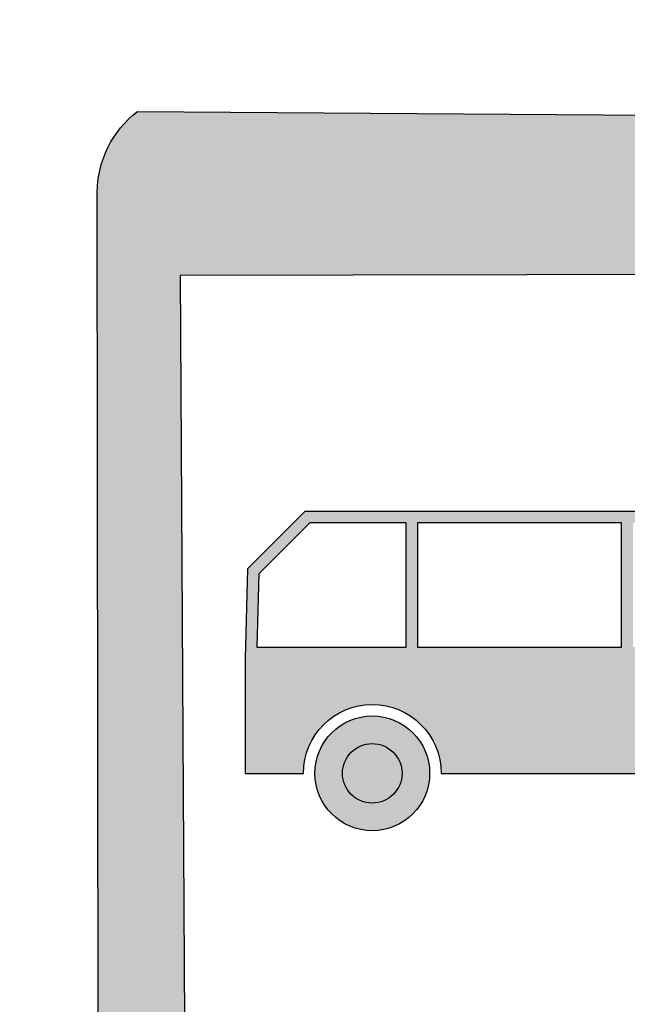
# Model space of a CAD drawing. Units: metres. Extents: x 550988 to 555853, y 6578123 to 6582720.
# Drawn here: x 553395 to 553405, y 6580847 to 6580863 of the extents above; entities that cross this region are included whole.
import ezdxf

# ---------------------------------------------------------------- set-up
doc = ezdxf.new("R2010")
doc.units = ezdxf.units.M
doc.header["$LTSCALE"] = 100
doc.layers.get('0').update_dxf_attribs({"true_color": 0x000000})
doc.layers.add('0_Liiklus_nool_mark', color=7, linetype='Continuous', true_color=0x000000)
doc.layers.add('0_Tingmargid', color=7, linetype='Continuous', true_color=0x000000)
doc.layers.add('Bussipeatus', color=5, linetype='Continuous', lineweight=30, true_color=0x0000ff)
picture_1 = doc.add_image_def('image1.png', size_in_pixel=(1218, 746))

# ---------------------------------------------------------------- blocks, each defined once
blk = doc.blocks.new('bussikas')
at = {"true_color": 0xffffff}
h = blk.add_hatch(dxfattribs=at)
h.set_pattern_fill('ANSI31', scale=45)
h.paths.add_polyline_path([(556352.786, 6583970.059), (556352.852, 6583958.809), (556364.102, 6583958.809), (556364.102, 6583970.082)])
edge = h.paths.add_edge_path(flags=16)
edge.add_line((556362.582, 6583966.976), (556354.419, 6583966.976))
h = blk.add_hatch(dxfattribs=at)
h.set_pattern_fill('ANSI31', scale=45)
h.paths.add_polyline_path([(556355.74, 6583966.826), (556354.481, 6583966.826), (556353.817, 6583966.162), (556353.79, 6583965.202), (556355.74, 6583965.202)], flags=0)
h = blk.add_hatch(dxfattribs=at)
h.set_pattern_fill('ANSI31', scale=45)
h.paths.add_polyline_path([(556355.74, 6583966.826), (556354.481, 6583966.826), (556353.817, 6583966.162), (556353.79, 6583965.202), (556355.74, 6583965.202)], flags=0)
h = blk.add_hatch(dxfattribs=at)
h.set_pattern_fill('ANSI31', scale=45)
h.paths.add_polyline_path([(556358.555, 6583965.202), (556358.555, 6583966.826), (556355.89, 6583966.826), (556355.89, 6583965.202)], flags=0)
h = blk.add_hatch(dxfattribs=at)
h.set_pattern_fill('ANSI31', scale=45)
h.paths.add_polyline_path([(556358.555, 6583966.826), (556355.89, 6583966.826), (556355.89, 6583965.202), (556358.555, 6583965.202)], flags=0)
at = {"linetype": 'ByBlock', "lineweight": -2, "true_color": 0x000000}
blk.add_hatch(color=18, dxfattribs=at).paths.add_polyline_path([(556355.687, 6583963.552), (556355.687, 6583963.561), (556355.687, 6583963.57), (556355.687, 6583963.578), (556355.686, 6583963.587), (556355.685, 6583963.596), (556355.684, 6583963.605), (556355.683, 6583963.614), (556355.681, 6583963.623), (556355.679, 6583963.632), (556355.677, 6583963.641), (556355.675, 6583963.65), (556355.672, 6583963.659), (556355.67, 6583963.668), (556355.667, 6583963.678), (556355.664, 6583963.687), (556355.66, 6583963.696), (556355.656, 6583963.705), (556355.653, 6583963.713), (556355.648, 6583963.722), (556355.644, 6583963.731), (556355.639, 6583963.74), (556355.634, 6583963.748), (556355.629, 6583963.757), (556355.624, 6583963.765), (556355.618, 6583963.774), (556355.613, 6583963.782), (556355.607, 6583963.79), (556355.6, 6583963.798), (556355.594, 6583963.805), (556355.587, 6583963.813), (556355.581, 6583963.82), (556355.573, 6583963.828), (556355.566, 6583963.835), (556355.559, 6583963.841), (556355.551, 6583963.848), (556355.544, 6583963.855), (556355.536, 6583963.861), (556355.528, 6583963.867), (556355.52, 6583963.873), (556355.511, 6583963.878), (556355.503, 6583963.883), (556355.494, 6583963.889), (556355.486, 6583963.893), (556355.477, 6583963.898), (556355.468, 6583963.902), (556355.459, 6583963.907), (556355.45, 6583963.911), (556355.441, 6583963.914), (556355.432, 6583963.918), (556355.423, 6583963.921), (556355.414, 6583963.924), (556355.405, 6583963.927), (556355.396, 6583963.929), (556355.387, 6583963.931), (556355.378, 6583963.933), (556355.369, 6583963.935), (556355.36, 6583963.937), (556355.351, 6583963.938), (556355.342, 6583963.939), (556355.333, 6583963.94), (556355.324, 6583963.941), (556355.316, 6583963.941), (556355.307, 6583963.941), (556355.298, 6583963.942), (556355.29, 6583963.941), (556355.281, 6583963.941), (556355.272, 6583963.941), (556355.263, 6583963.94), (556355.254, 6583963.939), (556355.245, 6583963.938), (556355.236, 6583963.937), (556355.227, 6583963.935), (556355.218, 6583963.933), (556355.209, 6583963.931), (556355.2, 6583963.929), (556355.191, 6583963.927), (556355.182, 6583963.924), (556355.173, 6583963.921), (556355.164, 6583963.918), (556355.155, 6583963.914), (556355.146, 6583963.911), (556355.137, 6583963.907), (556355.128, 6583963.902), (556355.119, 6583963.898), (556355.111, 6583963.893), (556355.102, 6583963.889), (556355.094, 6583963.883), (556355.085, 6583963.878), (556355.077, 6583963.873), (556355.069, 6583963.867), (556355.061, 6583963.861), (556355.053, 6583963.855), (556355.045, 6583963.848), (556355.038, 6583963.841), (556355.03, 6583963.835), (556355.023, 6583963.828), (556355.016, 6583963.82), (556355.009, 6583963.813), (556355.002, 6583963.805), (556354.996, 6583963.798), (556354.99, 6583963.79), (556354.984, 6583963.782), (556354.978, 6583963.774), (556354.972, 6583963.765), (556354.967, 6583963.757), (556354.962, 6583963.748), (556354.957, 6583963.74), (556354.952, 6583963.731), (556354.948, 6583963.722), (556354.944, 6583963.713), (556354.94, 6583963.705), (556354.936, 6583963.696), (556354.933, 6583963.687), (556354.93, 6583963.678), (556354.927, 6583963.668), (556354.924, 6583963.659), (556354.921, 6583963.65), (556354.919, 6583963.641), (556354.917, 6583963.632), (556354.915, 6583963.623), (556354.914, 6583963.614), (556354.912, 6583963.605), (556354.911, 6583963.596), (556354.91, 6583963.587), (556354.91, 6583963.578), (556354.909, 6583963.57), (556354.909, 6583963.561), (556354.909, 6583963.552), (556354.909, 6583963.544), (556354.909, 6583963.535), (556354.91, 6583963.526), (556354.91, 6583963.517), (556354.911, 6583963.508), (556354.912, 6583963.499), (556354.914, 6583963.49), (556354.915, 6583963.481), (556354.917, 6583963.472), (556354.919, 6583963.463), (556354.921, 6583963.454), (556354.924, 6583963.445), (556354.927, 6583963.436), (556354.93, 6583963.427), (556354.933, 6583963.418), (556354.936, 6583963.409), (556354.94, 6583963.4), (556354.944, 6583963.391), (556354.948, 6583963.382), (556354.952, 6583963.373), (556354.957, 6583963.365), (556354.962, 6583963.356), (556354.967, 6583963.348), (556354.972, 6583963.339), (556354.978, 6583963.331), (556354.984, 6583963.323), (556354.99, 6583963.315), (556354.996, 6583963.307), (556355.002, 6583963.299), (556355.009, 6583963.292), (556355.016, 6583963.284), (556355.023, 6583963.277), (556355.03, 6583963.27), (556355.038, 6583963.263), (556355.045, 6583963.256), (556355.053, 6583963.25), (556355.061, 6583963.244), (556355.069, 6583963.238), (556355.077, 6583963.232), (556355.085, 6583963.226), (556355.094, 6583963.221), (556355.102, 6583963.216), (556355.111, 6583963.211), (556355.119, 6583963.206), (556355.128, 6583963.202), (556355.137, 6583963.198), (556355.146, 6583963.194), (556355.155, 6583963.19), (556355.164, 6583963.187), (556355.173, 6583963.184), (556355.182, 6583963.181), (556355.191, 6583963.178), (556355.2, 6583963.176), (556355.209, 6583963.173), (556355.218, 6583963.171), (556355.227, 6583963.169), (556355.236, 6583963.168), (556355.245, 6583963.167), (556355.254, 6583963.165), (556355.263, 6583963.165), (556355.272, 6583963.164), (556355.281, 6583963.163), (556355.29, 6583963.163), (556355.298, 6583963.163), (556355.307, 6583963.163), (556355.316, 6583963.163), (556355.324, 6583963.164), (556355.333, 6583963.165), (556355.342, 6583963.165), (556355.351, 6583963.167), (556355.36, 6583963.168), (556355.369, 6583963.169), (556355.378, 6583963.171), (556355.387, 6583963.173), (556355.396, 6583963.176), (556355.405, 6583963.178), (556355.414, 6583963.181), (556355.423, 6583963.184), (556355.432, 6583963.187), (556355.441, 6583963.19), (556355.45, 6583963.194), (556355.459, 6583963.198), (556355.468, 6583963.202), (556355.477, 6583963.206), (556355.486, 6583963.211), (556355.494, 6583963.216), (556355.503, 6583963.221), (556355.511, 6583963.226), (556355.52, 6583963.232), (556355.528, 6583963.238), (556355.536, 6583963.244), (556355.544, 6583963.25), (556355.551, 6583963.256), (556355.559, 6583963.263), (556355.566, 6583963.27), (556355.573, 6583963.277), (556355.581, 6583963.284), (556355.587, 6583963.292), (556355.594, 6583963.299), (556355.6, 6583963.307), (556355.607, 6583963.315), (556355.613, 6583963.323), (556355.618, 6583963.331), (556355.624, 6583963.339), (556355.629, 6583963.348), (556355.634, 6583963.356), (556355.639, 6583963.365), (556355.644, 6583963.373), (556355.648, 6583963.382), (556355.653, 6583963.391), (556355.656, 6583963.4), (556355.66, 6583963.409), (556355.664, 6583963.418), (556355.667, 6583963.427), (556355.67, 6583963.436), (556355.672, 6583963.445), (556355.675, 6583963.454), (556355.677, 6583963.463), (556355.679, 6583963.472), (556355.681, 6583963.481), (556355.683, 6583963.49), (556355.684, 6583963.499), (556355.685, 6583963.508), (556355.686, 6583963.517), (556355.687, 6583963.526), (556355.687, 6583963.535), (556355.687, 6583963.544)], flags=0)
at = {"layer": '0_Liiklus_nool_mark', "true_color": 0x0000ff}
h = blk.add_hatch(color=5, dxfattribs=at)
h.paths.add_polyline_path([(556351.727, 6583952.911), (556351.705, 6583971.143), (556351.705, 6583971.18), (556351.707, 6583971.217), (556351.709, 6583971.255), (556351.713, 6583971.292), (556351.718, 6583971.33), (556351.724, 6583971.368), (556351.731, 6583971.406), (556351.739, 6583971.443), (556351.748, 6583971.481), (556351.758, 6583971.518), (556351.77, 6583971.555), (556351.782, 6583971.592), (556351.796, 6583971.629), (556351.811, 6583971.665), (556351.827, 6583971.701), (556351.844, 6583971.736), (556351.861, 6583971.771), (556351.88, 6583971.805), (556351.9, 6583971.838), (556351.921, 6583971.871), (556351.943, 6583971.904), (556351.965, 6583971.935), (556351.989, 6583971.966), (556352.013, 6583971.996), (556352.038, 6583972.025), (556352.064, 6583972.054), (556352.09, 6583972.081), (556352.118, 6583972.108), (556352.145, 6583972.134), (556352.174, 6583972.158), (556352.202, 6583972.182), (556352.232, 6583972.205), (556364.583, 6583972.116), (556364.601, 6583972.108), (556364.618, 6583972.099), (556364.635, 6583972.091), (556364.653, 6583972.082), (556364.67, 6583972.072), (556364.687, 6583972.063), (556364.704, 6583972.052), (556364.721, 6583972.042), (556364.738, 6583972.031), (556364.755, 6583972.02), (556364.771, 6583972.009), (556364.788, 6583971.997), (556364.804, 6583971.985), (556364.82, 6583971.972), (556364.836, 6583971.959), (556364.851, 6583971.946), (556364.867, 6583971.932), (556364.882, 6583971.918), (556364.897, 6583971.904), (556364.912, 6583971.89), (556364.926, 6583971.875), (556364.94, 6583971.86), (556364.954, 6583971.844), (556364.968, 6583971.829), (556364.982, 6583971.813), (556364.995, 6583971.796), (556365.008, 6583971.78), (556365.02, 6583971.763), (556365.032, 6583971.746), (556365.044, 6583971.728), (556365.056, 6583971.711), (556365.067, 6583971.693), (556365.078, 6583971.675), (556365.088, 6583971.657), (556365.098, 6583971.639), (556365.108, 6583971.62), (556365.118, 6583971.601), (556365.127, 6583971.582), (556365.135, 6583971.563), (556365.144, 6583971.544), (556365.152, 6583971.525), (556365.159, 6583971.505), (556365.166, 6583971.486), (556365.173, 6583971.466), (556365.179, 6583971.446), (556365.185, 6583971.427), (556365.191, 6583971.407), (556365.196, 6583971.387), (556365.201, 6583971.367), (556365.205, 6583971.347), (556365.209, 6583971.327), (556365.213, 6583971.307), (556365.216, 6583971.287), (556365.219, 6583971.267), (556365.221, 6583971.247), (556365.223, 6583971.228), (556365.225, 6583971.208), (556365.227, 6583971.188), (556365.228, 6583971.168), (556365.228, 6583971.149), (556365.229, 6583971.129), (556365.228, 6583971.11), (556365.228, 6583971.09), (556365.227, 6583971.071), (556365.227, 6583952.911), (556365.227, 6583952.895), (556365.227, 6583952.878), (556365.226, 6583952.861), (556365.224, 6583952.844), (556365.222, 6583952.827), (556365.22, 6583952.81), (556365.218, 6583952.792), (556365.215, 6583952.775), (556365.211, 6583952.758), (556365.207, 6583952.74), (556365.203, 6583952.723), (556365.198, 6583952.705), (556365.193, 6583952.688), (556365.187, 6583952.67), (556365.181, 6583952.653), (556365.175, 6583952.635), (556365.168, 6583952.618), (556365.16, 6583952.601), (556365.152, 6583952.584), (556365.143, 6583952.567), (556365.135, 6583952.55), (556365.125, 6583952.534), (556365.115, 6583952.517), (556365.105, 6583952.501), (556365.094, 6583952.485), (556365.083, 6583952.469), (556365.072, 6583952.454), (556365.06, 6583952.439), (556365.047, 6583952.424), (556365.034, 6583952.409), (556365.021, 6583952.395), (556365.008, 6583952.381), (556364.994, 6583952.368), (556364.979, 6583952.354), (556364.965, 6583952.342), (556364.95, 6583952.329), (556364.935, 6583952.317), (556364.919, 6583952.306), (556364.904, 6583952.294), (556364.888, 6583952.284), (556364.871, 6583952.273), (556364.855, 6583952.264), (556364.839, 6583952.254), (556364.822, 6583952.245), (556364.805, 6583952.237), (556364.788, 6583952.229), (556364.771, 6583952.221), (556364.753, 6583952.214), (556364.736, 6583952.207), (556364.719, 6583952.201), (556364.701, 6583952.196), (556364.684, 6583952.19), (556364.666, 6583952.186), (556364.649, 6583952.181), (556364.631, 6583952.177), (556364.614, 6583952.174), (556364.596, 6583952.171), (556364.579, 6583952.168), (556364.562, 6583952.166), (556364.545, 6583952.164), (556364.528, 6583952.163), (556364.511, 6583952.162), (556364.494, 6583952.162), (556364.477, 6583952.161), (556352.477, 6583952.161), (556352.461, 6583952.162), (556352.444, 6583952.162), (556352.427, 6583952.163), (556352.41, 6583952.164), (556352.393, 6583952.166), (556352.375, 6583952.168), (556352.358, 6583952.171), (556352.341, 6583952.174), (556352.323, 6583952.177), (556352.306, 6583952.181), (556352.288, 6583952.186), (556352.271, 6583952.19), (556352.253, 6583952.196), (556352.236, 6583952.201), (556352.219, 6583952.207), (556352.201, 6583952.214), (556352.184, 6583952.221), (556352.167, 6583952.229), (556352.15, 6583952.237), (556352.133, 6583952.245), (556352.116, 6583952.254), (556352.099, 6583952.264), (556352.083, 6583952.273), (556352.067, 6583952.284), (556352.051, 6583952.294), (556352.035, 6583952.306), (556352.02, 6583952.317), (556352.005, 6583952.329), (556351.99, 6583952.342), (556351.975, 6583952.354), (556351.961, 6583952.368), (556351.947, 6583952.381), (556351.933, 6583952.395), (556351.92, 6583952.409), (556351.907, 6583952.424), (556351.895, 6583952.439), (556351.883, 6583952.454), (556351.871, 6583952.469), (556351.86, 6583952.485), (556351.85, 6583952.501), (556351.839, 6583952.517), (556351.829, 6583952.534), (556351.82, 6583952.55), (556351.811, 6583952.567), (556351.803, 6583952.584), (556351.795, 6583952.601), (556351.787, 6583952.618), (556351.78, 6583952.635), (556351.773, 6583952.653), (556351.767, 6583952.67), (556351.761, 6583952.688), (556351.756, 6583952.705), (556351.751, 6583952.723), (556351.747, 6583952.74), (556351.743, 6583952.758), (556351.74, 6583952.775), (556351.737, 6583952.792), (556351.734, 6583952.81), (556351.732, 6583952.827), (556351.73, 6583952.844), (556351.729, 6583952.861), (556351.728, 6583952.878), (556351.727, 6583952.895)], flags=0)
h.paths.add_polyline_path([(556352.786, 6583970.059), (556352.852, 6583958.809), (556364.102, 6583958.809), (556364.102, 6583970.082)], flags=0)
at = {"layer": '0_Tingmargid'}
h = blk.add_hatch(color=256, dxfattribs=at)
h.paths.add_polyline_path([(556362.769, 6583963.552), (556363.299, 6583963.552), (556363.332, 6583966.226), (556362.582, 6583966.976), (556354.419, 6583966.976), (556353.669, 6583966.226), (556353.636, 6583965.052), (556353.636, 6583963.552), (556354.398, 6583963.552), (556354.398, 6583963.572), (556354.399, 6583963.592), (556354.4, 6583963.613), (556354.402, 6583963.633), (556354.404, 6583963.654), (556354.407, 6583963.674), (556354.41, 6583963.695), (556354.413, 6583963.716), (556354.417, 6583963.737), (556354.422, 6583963.758), (556354.427, 6583963.779), (556354.433, 6583963.8), (556354.439, 6583963.821), (556354.446, 6583963.842), (556354.453, 6583963.863), (556354.461, 6583963.884), (556354.47, 6583963.904), (556354.479, 6583963.925), (556354.489, 6583963.945), (556354.499, 6583963.966), (556354.509, 6583963.986), (556354.521, 6583964.006), (556354.533, 6583964.025), (556354.545, 6583964.045), (556354.558, 6583964.064), (556354.571, 6583964.083), (556354.585, 6583964.101), (556354.599, 6583964.12), (556354.614, 6583964.137), (556354.63, 6583964.155), (556354.646, 6583964.172), (556354.662, 6583964.189), (556354.678, 6583964.205), (556354.696, 6583964.221), (556354.713, 6583964.236), (556354.731, 6583964.251), (556354.749, 6583964.265), (556354.768, 6583964.279), (556354.787, 6583964.293), (556354.806, 6583964.306), (556354.825, 6583964.318), (556354.845, 6583964.33), (556354.865, 6583964.341), (556354.885, 6583964.352), (556354.905, 6583964.362), (556354.926, 6583964.372), (556354.946, 6583964.381), (556354.967, 6583964.389), (556354.988, 6583964.397), (556355.009, 6583964.404), (556355.03, 6583964.411), (556355.051, 6583964.418), (556355.072, 6583964.423), (556355.093, 6583964.428), (556355.113, 6583964.433), (556355.134, 6583964.437), (556355.155, 6583964.441), (556355.176, 6583964.444), (556355.197, 6583964.447), (556355.217, 6583964.449), (556355.238, 6583964.45), (556355.258, 6583964.451), (556355.278, 6583964.452), (556355.298, 6583964.452), (556355.318, 6583964.452), (556355.338, 6583964.451), (556355.359, 6583964.45), (556355.379, 6583964.449), (556355.4, 6583964.447), (556355.42, 6583964.444), (556355.441, 6583964.441), (556355.462, 6583964.437), (556355.483, 6583964.433), (556355.504, 6583964.428), (556355.525, 6583964.423), (556355.546, 6583964.418), (556355.567, 6583964.411), (556355.588, 6583964.404), (556355.609, 6583964.397), (556355.629, 6583964.389), (556355.65, 6583964.381), (556355.671, 6583964.372), (556355.691, 6583964.362), (556355.712, 6583964.352), (556355.732, 6583964.341), (556355.752, 6583964.33), (556355.771, 6583964.318), (556355.791, 6583964.306), (556355.81, 6583964.293), (556355.829, 6583964.279), (556355.847, 6583964.265), (556355.865, 6583964.251), (556355.883, 6583964.236), (556355.901, 6583964.221), (556355.918, 6583964.205), (556355.935, 6583964.189), (556355.951, 6583964.172), (556355.967, 6583964.155), (556355.982, 6583964.137), (556355.997, 6583964.12), (556356.011, 6583964.101), (556356.025, 6583964.083), (556356.039, 6583964.064), (556356.051, 6583964.045), (556356.064, 6583964.025), (556356.076, 6583964.006), (556356.087, 6583963.986), (556356.098, 6583963.966), (556356.108, 6583963.945), (556356.117, 6583963.925), (556356.126, 6583963.904), (556356.135, 6583963.884), (556356.143, 6583963.863), (556356.15, 6583963.842), (556356.157, 6583963.821), (556356.163, 6583963.8), (556356.169, 6583963.779), (556356.174, 6583963.758), (556356.179, 6583963.737), (556356.183, 6583963.716), (556356.187, 6583963.695), (556356.19, 6583963.674), (556356.192, 6583963.654), (556356.195, 6583963.633), (556356.196, 6583963.613), (556356.197, 6583963.592), (556356.198, 6583963.572), (556356.198, 6583963.552), (556360.969, 6583963.552), (556360.969, 6583963.572), (556360.97, 6583963.592), (556360.971, 6583963.613), (556360.972, 6583963.633), (556360.974, 6583963.654), (556360.977, 6583963.674), (556360.98, 6583963.695), (556360.984, 6583963.716), (556360.988, 6583963.737), (556360.992, 6583963.758), (556360.998, 6583963.779), (556361.003, 6583963.8), (556361.01, 6583963.821), (556361.016, 6583963.842), (556361.024, 6583963.863), (556361.032, 6583963.884), (556361.04, 6583963.904), (556361.049, 6583963.925), (556361.059, 6583963.945), (556361.069, 6583963.966), (556361.08, 6583963.986), (556361.091, 6583964.006), (556361.103, 6583964.025), (556361.115, 6583964.045), (556361.128, 6583964.064), (556361.142, 6583964.083), (556361.155, 6583964.101), (556361.17, 6583964.12), (556361.185, 6583964.137), (556361.2, 6583964.155), (556361.216, 6583964.172), (556361.232, 6583964.189), (556361.249, 6583964.205), (556361.266, 6583964.221), (556361.283, 6583964.236), (556361.301, 6583964.251), (556361.32, 6583964.265), (556361.338, 6583964.279), (556361.357, 6583964.293), (556361.376, 6583964.306), (556361.396, 6583964.318), (556361.415, 6583964.33), (556361.435, 6583964.341), (556361.455, 6583964.352), (556361.476, 6583964.362), (556361.496, 6583964.372), (556361.517, 6583964.381), (556361.537, 6583964.389), (556361.558, 6583964.397), (556361.579, 6583964.404), (556361.6, 6583964.411), (556361.621, 6583964.418), (556361.642, 6583964.423), (556361.663, 6583964.428), (556361.684, 6583964.433), (556361.705, 6583964.437), (556361.726, 6583964.441), (556361.746, 6583964.444), (556361.767, 6583964.447), (556361.788, 6583964.449), (556361.808, 6583964.45), (556361.828, 6583964.451), (556361.849, 6583964.452), (556361.869, 6583964.452), (556361.889, 6583964.452), (556361.909, 6583964.451), (556361.929, 6583964.45), (556361.949, 6583964.449), (556361.97, 6583964.447), (556361.991, 6583964.444), (556362.012, 6583964.441), (556362.032, 6583964.437), (556362.053, 6583964.433), (556362.074, 6583964.428), (556362.095, 6583964.423), (556362.116, 6583964.418), (556362.137, 6583964.411), (556362.158, 6583964.404), (556362.179, 6583964.397), (556362.2, 6583964.389), (556362.221, 6583964.381), (556362.241, 6583964.372), (556362.262, 6583964.362), (556362.282, 6583964.352), (556362.302, 6583964.341), (556362.322, 6583964.33), (556362.342, 6583964.318), (556362.361, 6583964.306), (556362.38, 6583964.293), (556362.399, 6583964.279), (556362.418, 6583964.265), (556362.436, 6583964.251), (556362.454, 6583964.236), (556362.471, 6583964.221), (556362.488, 6583964.205), (556362.505, 6583964.189), (556362.521, 6583964.172), (556362.537, 6583964.155), (556362.552, 6583964.137), (556362.567, 6583964.12), (556362.582, 6583964.101), (556362.596, 6583964.083), (556362.609, 6583964.064), (556362.622, 6583964.045), (556362.634, 6583964.025), (556362.646, 6583964.006), (556362.657, 6583963.986), (556362.668, 6583963.966), (556362.678, 6583963.945), (556362.688, 6583963.925), (556362.697, 6583963.904), (556362.705, 6583963.884), (556362.713, 6583963.863), (556362.721, 6583963.842), (556362.728, 6583963.821), (556362.734, 6583963.8), (556362.74, 6583963.779), (556362.745, 6583963.758), (556362.749, 6583963.737), (556362.754, 6583963.716), (556362.757, 6583963.695), (556362.76, 6583963.674), (556362.763, 6583963.654), (556362.765, 6583963.633), (556362.767, 6583963.613), (556362.768, 6583963.592), (556362.768, 6583963.572)], flags=0)
h.paths.add_polyline_path([(556358.555, 6583965.202), (556358.555, 6583966.826), (556355.89, 6583966.826), (556355.89, 6583965.202)], flags=0)
h.paths.add_polyline_path([(556355.74, 6583966.826), (556354.481, 6583966.826), (556353.817, 6583966.162), (556353.79, 6583965.202), (556355.74, 6583965.202)], flags=0)
h.paths.add_polyline_path([(556358.705, 6583965.202), (556361.371, 6583965.202), (556361.371, 6583966.826), (556358.705, 6583966.826)], flags=0)
h.paths.add_polyline_path([(556363.169, 6583965.202), (556363.181, 6583966.165), (556362.52, 6583966.826), (556361.521, 6583966.826), (556361.521, 6583965.202)], flags=0)
h = blk.add_hatch(color=256, dxfattribs=at)
h.paths.add_polyline_path([(556356.048, 6583963.552), (556356.048, 6583963.569), (556356.047, 6583963.586), (556356.046, 6583963.603), (556356.045, 6583963.62), (556356.043, 6583963.637), (556356.041, 6583963.654), (556356.039, 6583963.671), (556356.036, 6583963.689), (556356.032, 6583963.706), (556356.028, 6583963.724), (556356.024, 6583963.741), (556356.019, 6583963.759), (556356.014, 6583963.776), (556356.008, 6583963.794), (556356.002, 6583963.811), (556355.996, 6583963.828), (556355.988, 6583963.846), (556355.981, 6583963.863), (556355.973, 6583963.88), (556355.964, 6583963.897), (556355.955, 6583963.914), (556355.946, 6583963.93), (556355.936, 6583963.946), (556355.926, 6583963.963), (556355.915, 6583963.979), (556355.904, 6583963.994), (556355.892, 6583964.01), (556355.88, 6583964.025), (556355.868, 6583964.04), (556355.855, 6583964.054), (556355.842, 6583964.069), (556355.829, 6583964.083), (556355.815, 6583964.096), (556355.8, 6583964.109), (556355.786, 6583964.122), (556355.771, 6583964.135), (556355.756, 6583964.147), (556355.74, 6583964.158), (556355.725, 6583964.169), (556355.709, 6583964.18), (556355.692, 6583964.19), (556355.676, 6583964.2), (556355.659, 6583964.21), (556355.643, 6583964.218), (556355.626, 6583964.227), (556355.609, 6583964.235), (556355.592, 6583964.243), (556355.574, 6583964.25), (556355.557, 6583964.256), (556355.539, 6583964.262), (556355.522, 6583964.268), (556355.505, 6583964.273), (556355.487, 6583964.278), (556355.47, 6583964.282), (556355.452, 6583964.286), (556355.435, 6583964.29), (556355.417, 6583964.293), (556355.4, 6583964.295), (556355.383, 6583964.297), (556355.366, 6583964.299), (556355.349, 6583964.301), (556355.332, 6583964.302), (556355.315, 6583964.302), (556355.298, 6583964.302), (556355.282, 6583964.302), (556355.265, 6583964.302), (556355.248, 6583964.301), (556355.231, 6583964.299), (556355.214, 6583964.297), (556355.196, 6583964.295), (556355.179, 6583964.293), (556355.162, 6583964.29), (556355.144, 6583964.286), (556355.127, 6583964.282), (556355.109, 6583964.278), (556355.092, 6583964.273), (556355.074, 6583964.268), (556355.057, 6583964.262), (556355.039, 6583964.256), (556355.022, 6583964.25), (556355.005, 6583964.243), (556354.988, 6583964.235), (556354.971, 6583964.227), (556354.954, 6583964.218), (556354.937, 6583964.21), (556354.92, 6583964.2), (556354.904, 6583964.19), (556354.888, 6583964.18), (556354.872, 6583964.169), (556354.856, 6583964.158), (556354.841, 6583964.147), (556354.825, 6583964.135), (556354.811, 6583964.122), (556354.796, 6583964.109), (556354.782, 6583964.096), (556354.768, 6583964.083), (556354.754, 6583964.069), (556354.741, 6583964.054), (556354.728, 6583964.04), (556354.716, 6583964.025), (556354.704, 6583964.01), (556354.692, 6583963.994), (556354.681, 6583963.979), (556354.67, 6583963.963), (556354.66, 6583963.946), (556354.65, 6583963.93), (556354.641, 6583963.914), (556354.632, 6583963.897), (556354.623, 6583963.88), (556354.615, 6583963.863), (556354.608, 6583963.846), (556354.601, 6583963.828), (556354.594, 6583963.811), (556354.588, 6583963.794), (556354.582, 6583963.776), (556354.577, 6583963.759), (556354.572, 6583963.741), (556354.568, 6583963.724), (556354.564, 6583963.706), (556354.561, 6583963.689), (556354.558, 6583963.671), (556354.555, 6583963.654), (556354.553, 6583963.637), (556354.551, 6583963.62), (556354.55, 6583963.603), (556354.549, 6583963.586), (556354.548, 6583963.569), (556354.548, 6583963.552), (556354.548, 6583963.536), (556354.549, 6583963.519), (556354.55, 6583963.502), (556354.551, 6583963.485), (556354.553, 6583963.468), (556354.555, 6583963.451), (556354.558, 6583963.433), (556354.561, 6583963.416), (556354.564, 6583963.398), (556354.568, 6583963.381), (556354.572, 6583963.363), (556354.577, 6583963.346), (556354.582, 6583963.328), (556354.588, 6583963.311), (556354.594, 6583963.294), (556354.601, 6583963.276), (556354.608, 6583963.259), (556354.615, 6583963.242), (556354.623, 6583963.225), (556354.632, 6583963.208), (556354.641, 6583963.191), (556354.65, 6583963.174), (556354.66, 6583963.158), (556354.67, 6583963.142), (556354.681, 6583963.126), (556354.692, 6583963.11), (556354.704, 6583963.095), (556354.716, 6583963.08), (556354.728, 6583963.065), (556354.741, 6583963.05), (556354.754, 6583963.036), (556354.768, 6583963.022), (556354.782, 6583963.008), (556354.796, 6583962.995), (556354.811, 6583962.982), (556354.825, 6583962.97), (556354.841, 6583962.958), (556354.856, 6583962.946), (556354.872, 6583962.935), (556354.888, 6583962.925), (556354.904, 6583962.914), (556354.92, 6583962.904), (556354.937, 6583962.895), (556354.954, 6583962.886), (556354.971, 6583962.878), (556354.988, 6583962.87), (556355.005, 6583962.862), (556355.022, 6583962.855), (556355.039, 6583962.848), (556355.057, 6583962.842), (556355.074, 6583962.836), (556355.092, 6583962.831), (556355.109, 6583962.826), (556355.127, 6583962.822), (556355.144, 6583962.818), (556355.162, 6583962.815), (556355.179, 6583962.812), (556355.196, 6583962.809), (556355.214, 6583962.807), (556355.231, 6583962.805), (556355.248, 6583962.804), (556355.265, 6583962.803), (556355.282, 6583962.802), (556355.298, 6583962.802), (556355.315, 6583962.802), (556355.332, 6583962.803), (556355.349, 6583962.804), (556355.366, 6583962.805), (556355.383, 6583962.807), (556355.4, 6583962.809), (556355.417, 6583962.812), (556355.435, 6583962.815), (556355.452, 6583962.818), (556355.47, 6583962.822), (556355.487, 6583962.826), (556355.505, 6583962.831), (556355.522, 6583962.836), (556355.539, 6583962.842), (556355.557, 6583962.848), (556355.574, 6583962.855), (556355.592, 6583962.862), (556355.609, 6583962.87), (556355.626, 6583962.878), (556355.643, 6583962.886), (556355.659, 6583962.895), (556355.676, 6583962.904), (556355.692, 6583962.914), (556355.709, 6583962.925), (556355.725, 6583962.935), (556355.74, 6583962.946), (556355.756, 6583962.958), (556355.771, 6583962.97), (556355.786, 6583962.982), (556355.8, 6583962.995), (556355.815, 6583963.008), (556355.829, 6583963.022), (556355.842, 6583963.036), (556355.855, 6583963.05), (556355.868, 6583963.065), (556355.88, 6583963.08), (556355.892, 6583963.095), (556355.904, 6583963.11), (556355.915, 6583963.126), (556355.926, 6583963.142), (556355.936, 6583963.158), (556355.946, 6583963.174), (556355.955, 6583963.191), (556355.964, 6583963.208), (556355.973, 6583963.225), (556355.981, 6583963.242), (556355.988, 6583963.259), (556355.996, 6583963.276), (556356.002, 6583963.294), (556356.008, 6583963.311), (556356.014, 6583963.328), (556356.019, 6583963.346), (556356.024, 6583963.363), (556356.028, 6583963.381), (556356.032, 6583963.398), (556356.036, 6583963.416), (556356.039, 6583963.433), (556356.041, 6583963.451), (556356.043, 6583963.468), (556356.045, 6583963.485), (556356.046, 6583963.502), (556356.047, 6583963.519), (556356.048, 6583963.536)], flags=0)
h.paths.add_polyline_path([(556355.687, 6583963.552), (556355.687, 6583963.561), (556355.687, 6583963.57), (556355.687, 6583963.578), (556355.686, 6583963.587), (556355.685, 6583963.596), (556355.684, 6583963.605), (556355.683, 6583963.614), (556355.681, 6583963.623), (556355.679, 6583963.632), (556355.677, 6583963.641), (556355.675, 6583963.65), (556355.672, 6583963.659), (556355.67, 6583963.668), (556355.667, 6583963.678), (556355.664, 6583963.687), (556355.66, 6583963.696), (556355.656, 6583963.705), (556355.653, 6583963.713), (556355.648, 6583963.722), (556355.644, 6583963.731), (556355.639, 6583963.74), (556355.634, 6583963.748), (556355.629, 6583963.757), (556355.624, 6583963.765), (556355.618, 6583963.774), (556355.613, 6583963.782), (556355.607, 6583963.79), (556355.6, 6583963.798), (556355.594, 6583963.805), (556355.587, 6583963.813), (556355.581, 6583963.82), (556355.573, 6583963.828), (556355.566, 6583963.835), (556355.559, 6583963.841), (556355.551, 6583963.848), (556355.544, 6583963.855), (556355.536, 6583963.861), (556355.528, 6583963.867), (556355.52, 6583963.873), (556355.511, 6583963.878), (556355.503, 6583963.883), (556355.494, 6583963.889), (556355.486, 6583963.893), (556355.477, 6583963.898), (556355.468, 6583963.902), (556355.459, 6583963.907), (556355.45, 6583963.911), (556355.441, 6583963.914), (556355.432, 6583963.918), (556355.423, 6583963.921), (556355.414, 6583963.924), (556355.405, 6583963.927), (556355.396, 6583963.929), (556355.387, 6583963.931), (556355.378, 6583963.933), (556355.369, 6583963.935), (556355.36, 6583963.937), (556355.351, 6583963.938), (556355.342, 6583963.939), (556355.333, 6583963.94), (556355.324, 6583963.941), (556355.316, 6583963.941), (556355.307, 6583963.941), (556355.298, 6583963.942), (556355.29, 6583963.941), (556355.281, 6583963.941), (556355.272, 6583963.941), (556355.263, 6583963.94), (556355.254, 6583963.939), (556355.245, 6583963.938), (556355.236, 6583963.937), (556355.227, 6583963.935), (556355.218, 6583963.933), (556355.209, 6583963.931), (556355.2, 6583963.929), (556355.191, 6583963.927), (556355.182, 6583963.924), (556355.173, 6583963.921), (556355.164, 6583963.918), (556355.155, 6583963.914), (556355.146, 6583963.911), (556355.137, 6583963.907), (556355.128, 6583963.902), (556355.119, 6583963.898), (556355.111, 6583963.893), (556355.102, 6583963.889), (556355.094, 6583963.883), (556355.085, 6583963.878), (556355.077, 6583963.873), (556355.069, 6583963.867), (556355.061, 6583963.861), (556355.053, 6583963.855), (556355.045, 6583963.848), (556355.038, 6583963.841), (556355.03, 6583963.835), (556355.023, 6583963.828), (556355.016, 6583963.82), (556355.009, 6583963.813), (556355.002, 6583963.805), (556354.996, 6583963.798), (556354.99, 6583963.79), (556354.984, 6583963.782), (556354.978, 6583963.774), (556354.972, 6583963.765), (556354.967, 6583963.757), (556354.962, 6583963.748), (556354.957, 6583963.74), (556354.952, 6583963.731), (556354.948, 6583963.722), (556354.944, 6583963.713), (556354.94, 6583963.705), (556354.936, 6583963.696), (556354.933, 6583963.687), (556354.93, 6583963.678), (556354.927, 6583963.668), (556354.924, 6583963.659), (556354.921, 6583963.65), (556354.919, 6583963.641), (556354.917, 6583963.632), (556354.915, 6583963.623), (556354.914, 6583963.614), (556354.912, 6583963.605), (556354.911, 6583963.596), (556354.91, 6583963.587), (556354.91, 6583963.578), (556354.909, 6583963.57), (556354.909, 6583963.561), (556354.909, 6583963.552), (556354.909, 6583963.544), (556354.909, 6583963.535), (556354.91, 6583963.526), (556354.91, 6583963.517), (556354.911, 6583963.508), (556354.912, 6583963.499), (556354.914, 6583963.49), (556354.915, 6583963.481), (556354.917, 6583963.472), (556354.919, 6583963.463), (556354.921, 6583963.454), (556354.924, 6583963.445), (556354.927, 6583963.436), (556354.93, 6583963.427), (556354.933, 6583963.418), (556354.936, 6583963.409), (556354.94, 6583963.4), (556354.944, 6583963.391), (556354.948, 6583963.382), (556354.952, 6583963.373), (556354.957, 6583963.365), (556354.962, 6583963.356), (556354.967, 6583963.348), (556354.972, 6583963.339), (556354.978, 6583963.331), (556354.984, 6583963.323), (556354.99, 6583963.315), (556354.996, 6583963.307), (556355.002, 6583963.299), (556355.009, 6583963.292), (556355.016, 6583963.284), (556355.023, 6583963.277), (556355.03, 6583963.27), (556355.038, 6583963.263), (556355.045, 6583963.256), (556355.053, 6583963.25), (556355.061, 6583963.244), (556355.069, 6583963.238), (556355.077, 6583963.232), (556355.085, 6583963.226), (556355.094, 6583963.221), (556355.102, 6583963.216), (556355.111, 6583963.211), (556355.119, 6583963.206), (556355.128, 6583963.202), (556355.137, 6583963.198), (556355.146, 6583963.194), (556355.155, 6583963.19), (556355.164, 6583963.187), (556355.173, 6583963.184), (556355.182, 6583963.181), (556355.191, 6583963.178), (556355.2, 6583963.176), (556355.209, 6583963.173), (556355.218, 6583963.171), (556355.227, 6583963.169), (556355.236, 6583963.168), (556355.245, 6583963.167), (556355.254, 6583963.165), (556355.263, 6583963.165), (556355.272, 6583963.164), (556355.281, 6583963.163), (556355.29, 6583963.163), (556355.298, 6583963.163), (556355.307, 6583963.163), (556355.316, 6583963.163), (556355.324, 6583963.164), (556355.333, 6583963.165), (556355.342, 6583963.165), (556355.351, 6583963.167), (556355.36, 6583963.168), (556355.369, 6583963.169), (556355.378, 6583963.171), (556355.387, 6583963.173), (556355.396, 6583963.176), (556355.405, 6583963.178), (556355.414, 6583963.181), (556355.423, 6583963.184), (556355.432, 6583963.187), (556355.441, 6583963.19), (556355.45, 6583963.194), (556355.459, 6583963.198), (556355.468, 6583963.202), (556355.477, 6583963.206), (556355.486, 6583963.211), (556355.494, 6583963.216), (556355.503, 6583963.221), (556355.511, 6583963.226), (556355.52, 6583963.232), (556355.528, 6583963.238), (556355.536, 6583963.244), (556355.544, 6583963.25), (556355.551, 6583963.256), (556355.559, 6583963.263), (556355.566, 6583963.27), (556355.573, 6583963.277), (556355.581, 6583963.284), (556355.587, 6583963.292), (556355.594, 6583963.299), (556355.6, 6583963.307), (556355.607, 6583963.315), (556355.613, 6583963.323), (556355.618, 6583963.331), (556355.624, 6583963.339), (556355.629, 6583963.348), (556355.634, 6583963.356), (556355.639, 6583963.365), (556355.644, 6583963.373), (556355.648, 6583963.382), (556355.653, 6583963.391), (556355.656, 6583963.4), (556355.66, 6583963.409), (556355.664, 6583963.418), (556355.667, 6583963.427), (556355.67, 6583963.436), (556355.672, 6583963.445), (556355.675, 6583963.454), (556355.677, 6583963.463), (556355.679, 6583963.472), (556355.681, 6583963.481), (556355.683, 6583963.49), (556355.684, 6583963.499), (556355.685, 6583963.508), (556355.686, 6583963.517), (556355.687, 6583963.526), (556355.687, 6583963.535), (556355.687, 6583963.544)], flags=0)
at = {"layer": '0_Liiklus_nool_mark'}
for p, q in [((556352.232, 6583972.205), (556364.583, 6583972.116)), ((556351.727, 6583952.911), (556351.705, 6583971.143))]:
    blk.add_line(p, q, dxfattribs=at)
blk.add_lwpolyline([(556352.786, 6583970.059), (556352.852, 6583958.809), (556364.102, 6583958.809), (556364.102, 6583970.082)], close=True, dxfattribs=at)
at = {"layer": '0_Liiklus_nool_mark', "extrusion": (0, 0, -1)}
blk.add_arc((-556353.037, 6583971.144), 1.332, 359.9469, 52.8054, dxfattribs=at)
at = {"layer": '0_Tingmargid'}
for p, q in [((556354.419, 6583966.976), (556353.669, 6583966.226)), ((556362.582, 6583966.976), (556354.419, 6583966.976)), ((556353.669, 6583966.226), (556353.636, 6583965.052)), ((556353.636, 6583965.052), (556353.636, 6583963.552)), ((556353.636, 6583963.552), (556354.398, 6583963.552)), ((556356.198, 6583963.552), (556360.969, 6583963.552))]:
    blk.add_line(p, q, dxfattribs=at)
for points in [[(556355.74, 6583966.826), (556354.481, 6583966.826), (556353.817, 6583966.162), (556353.79, 6583965.202), (556355.74, 6583965.202)], [(556358.555, 6583965.202), (556358.555, 6583966.826), (556355.89, 6583966.826), (556355.89, 6583965.202)]]:
    blk.add_lwpolyline(points, close=True, dxfattribs=at)
for radius in [0.75, 0.389]:
    blk.add_circle((556355.298, 6583963.552), radius, dxfattribs=at)
at = {"layer": '0_Tingmargid', "extrusion": (0, 0, -1)}
blk.add_arc((-556355.298, 6583963.552), 0.9, 0, 180, dxfattribs=at)

msp = doc.modelspace()

# ---------------------------------------------------------------- block references
at = {"layer": 'Bussipeatus', "xscale": 1.238617125445722, "yscale": 1.238617125445722, "zscale": 1.238617125445722}
msp.add_blockref('bussikas', (-135710.152, -1574159.611, 1), dxfattribs=at)

# ---------------------------------------------------------------- referenced raster images: frames only (the image files are external)
image = msp.add_image(picture_1, insert=(550987.728, 6579740.396), size_in_units=(4865.056, 2979.747))
image.dxf.flags = 7

doc.saveas('drawing.dxf')
